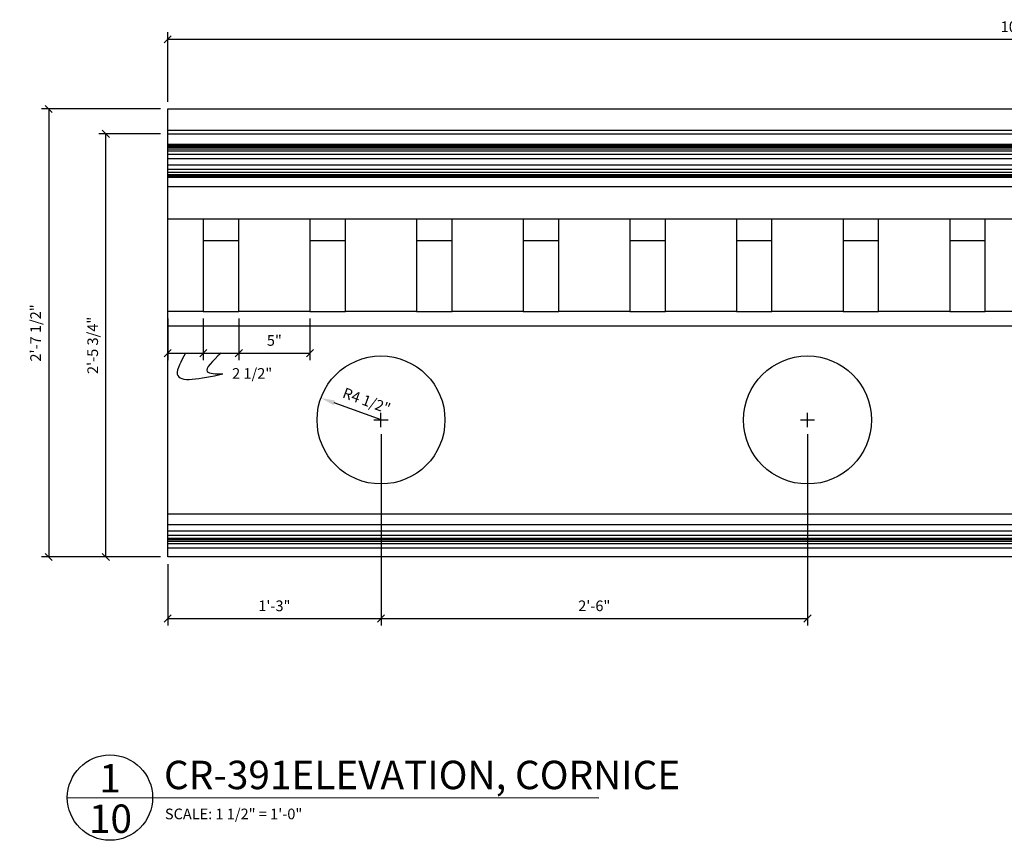
# Model space of a CAD drawing. Units: inches. Extents: x 10 to 117, y 8 to 89.
# Drawn here: x 50 to 85, y 59 to 88 of the extents above; entities that cross this region are included whole.
import ezdxf

# ---------------------------------------------------------------- set-up
doc = ezdxf.new("R2010")
doc.units = ezdxf.units.IN
doc.header["$MEASUREMENT"] = 0
doc.header["$PDMODE"] = 34
doc.layers.get('DEFPOINTS').update_dxf_attribs({"linetype": 'CONTINUOUS'})
for name, color, linetype in [('BUILDING', 3, 'CONTINUOUS'), ('DETAILS', 5, 'CONTINUOUS'), ('DIMENSIONS', 8, 'CONTINUOUS'), ('FIBERGLASS', 7, 'CONTINUOUS'), ('FLASHING', 5, 'CONTINUOUS'), ('RED', 1, 'CONTINUOUS'), ('TEXT', 8, 'CONTINUOUS')]:
    doc.layers.add(name, color=color, linetype=linetype)
doc.styles.add('DIMS', font='stylu.ttf')
doc.styles.add('NOTES', font='stylu.ttf', dxfattribs={"height": 0.375})
doc.styles.add('TITLES', font='swiss.ttf', dxfattribs={"height": 1})
doc.dimstyles.new('EDONDIMS', dxfattribs={"dimscale": 4, "dimtxt": 0.09375, "dimasz": 0.0625, "dimexe": 0.0625, "dimexo": 0.0625, "dimgap": 0.0625, "dimtad": 3, "dimdec": 4, "dimzin": 3, "dimdsep": 46, "dimlunit": 4, "dimtxsty": 'DIMS', "dimblk1": 'OBLIQUE', "dimblk2": 'OBLIQUE', "dimsah": 1, "dimcen": 0.0625, "dimclrd": 3, "dimclre": 3, "dimclrt": 8, "dimaunit": 1, "dimadec": 0, "dimazin": 0, "dimtfac": 1, "dimtdec": 4, "dimtmove": 2, "dimatfit": 3, "dimldrblk": 'OBLIQUE', "dimfxl": 0, "dimfrac": 2, "dimtolj": 1, "dimtzin": 0, "dimarcsym": 0})
doc.dimstyles.new('EDONDIMS$4', dxfattribs={"dimscale": 4, "dimtxt": 0.09375, "dimasz": 0.125, "dimexe": 0.1875, "dimexo": 0.0625, "dimgap": 0.0625, "dimtad": 3, "dimdec": 4, "dimzin": 0, "dimdsep": 46, "dimlunit": 4, "dimtxsty": 'DIMS', "dimcen": 0.0625, "dimclrd": 3, "dimclre": 3, "dimclrt": 8, "dimaunit": 1, "dimadec": 0, "dimazin": 0, "dimtfac": 1, "dimtdec": 4, "dimtmove": 0, "dimatfit": 0, "dimfxl": 0, "dimfrac": 2, "dimtolj": 1, "dimtzin": 0, "dimarcsym": 0})

# ---------------------------------------------------------------- blocks, each defined once
blk = doc.blocks.new('_OBLIQUE')
at = {"layer": 'DIMENSIONS', "color": 6, "linetype": 'ByBlock', "ltscale": 4}
blk.add_line((-0.5, -0.5), (0.5, 0.5), dxfattribs=at)
blk = doc.blocks.new('*D259')
at = {"layer": 'DEFPOINTS', "color": 0, "linetype": 'Continuous', "ltscale": 4}
for p in [(115.659, 87.324), (55.659, 84.877), (115.659, 84.877)]:
    blk.add_point(p, dxfattribs=at)
at = {"layer": 'FIBERGLASS', "color": 3, "linetype": 'Continuous', "lineweight": -2, "ltscale": 4}
for p, q in [((55.659, 85.127), (55.659, 87.574)), ((55.659, 87.324), (115.659, 87.324)), ((115.659, 85.127), (115.659, 87.574))]:
    blk.add_line(p, q, dxfattribs=at)
at = {"layer": 'FIBERGLASS', "color": 3, "linetype": 'Continuous', "lineweight": -2, "ltscale": 4, "xscale": 0.25, "yscale": 0.25, "zscale": 0.25, "rotation": 180}
blk.add_blockref('_OBLIQUE', (55.659, 87.324), dxfattribs=at)
at = {"layer": 'FIBERGLASS', "color": 3, "linetype": 'Continuous', "lineweight": -2, "ltscale": 4, "xscale": 0.25, "yscale": 0.25, "zscale": 0.25}
blk.add_blockref('_OBLIQUE', (115.659, 87.324), dxfattribs=at)
at = {"layer": 'FIBERGLASS', "color": 8, "linetype": 'Continuous', "ltscale": 4, "insert": (85.659, 87.768), "char_height": 0.375, "attachment_point": 5, "style": 'DIMS'}
blk.add_mtext('\\A1;10\'-0"', dxfattribs=at)
blk = doc.blocks.new('*D261')
at = {"layer": 'DEFPOINTS', "color": 0, "linetype": 'Continuous', "ltscale": 4}
for p in [(53.482, 84.002), (55.659, 84.002), (55.659, 69.127)]:
    blk.add_point(p, dxfattribs=at)
at = {"layer": 'FIBERGLASS', "color": 3, "linetype": 'Continuous', "lineweight": -2, "ltscale": 4}
for p, q in [((55.409, 84.002), (53.232, 84.002)), ((53.482, 69.127), (53.482, 84.002)), ((55.409, 69.127), (53.232, 69.127))]:
    blk.add_line(p, q, dxfattribs=at)
at = {"layer": 'FIBERGLASS', "color": 3, "linetype": 'Continuous', "lineweight": -2, "ltscale": 4, "xscale": 0.25, "yscale": 0.25, "zscale": 0.25}
for p, rotation in [((53.482, 84.002), 90), ((53.482, 69.127), 270)]:
    blk.add_blockref('_OBLIQUE', p, dxfattribs=dict(at, rotation=rotation))
at = {"layer": 'FIBERGLASS', "color": 8, "linetype": 'Continuous', "ltscale": 4, "insert": (53.02, 76.565), "char_height": 0.375, "attachment_point": 5, "rotation": 90, "style": 'DIMS'}
blk.add_mtext('\\A1;2\'-5 3/4"', dxfattribs=at)
blk = doc.blocks.new('*D262')
at = {"layer": 'DEFPOINTS', "color": 0, "linetype": 'Continuous', "ltscale": 4}
for p in [(55.659, 84.877), (51.474, 69.127), (54.32, 69.127)]:
    blk.add_point(p, dxfattribs=at)
at = {"layer": 'FIBERGLASS', "color": 3, "linetype": 'Continuous', "lineweight": -2, "ltscale": 4}
for p, q in [((55.409, 84.877), (51.224, 84.877)), ((51.474, 84.877), (51.474, 69.127)), ((54.07, 69.127), (51.224, 69.127))]:
    blk.add_line(p, q, dxfattribs=at)
at = {"layer": 'FIBERGLASS', "color": 3, "linetype": 'Continuous', "lineweight": -2, "ltscale": 4, "xscale": 0.25, "yscale": 0.25, "zscale": 0.25}
for p, rotation in [((51.474, 84.877), 90), ((51.474, 69.127), 270)]:
    blk.add_blockref('_OBLIQUE', p, dxfattribs=dict(at, rotation=rotation))
at = {"layer": 'FIBERGLASS', "color": 8, "linetype": 'Continuous', "ltscale": 4, "insert": (51.012, 77.002), "char_height": 0.375, "attachment_point": 5, "rotation": 90, "style": 'DIMS'}
blk.add_mtext('\\A1;2\'-7 1/2"', dxfattribs=at)
blk = doc.blocks.new('*D263')
at = {"layer": 'DEFPOINTS', "color": 0, "linetype": 'Continuous', "ltscale": 4}
for p in [(56.909, 77.757), (58.159, 77.757), (58.159, 76.292)]:
    blk.add_point(p, dxfattribs=at)
at = {"layer": 'FIBERGLASS', "color": 3, "linetype": 'Continuous', "lineweight": -2, "ltscale": 4}
for p, q in [((56.909, 77.507), (56.909, 76.042)), ((58.159, 77.507), (58.159, 76.042)), ((56.909, 76.292), (58.159, 76.292))]:
    blk.add_line(p, q, dxfattribs=at)
at = {"layer": 'FIBERGLASS', "color": 3, "linetype": 'Continuous', "lineweight": -2, "ltscale": 4, "xscale": 0.25, "yscale": 0.25, "zscale": 0.25, "rotation": 180}
blk.add_blockref('_OBLIQUE', (56.909, 76.292), dxfattribs=at)
at = {"layer": 'FIBERGLASS', "color": 3, "linetype": 'Continuous', "lineweight": -2, "ltscale": 4, "xscale": 0.25, "yscale": 0.25, "zscale": 0.25}
blk.add_blockref('_OBLIQUE', (58.159, 76.292), dxfattribs=at)
at = {"layer": 'FIBERGLASS', "color": 8, "linetype": 'Continuous', "ltscale": 4, "insert": (58.628, 75.578), "char_height": 0.375, "attachment_point": 5, "style": 'DIMS'}
blk.add_mtext('\\A1;2 1/2"', dxfattribs=at)
blk = doc.blocks.new('*D264')
at = {"layer": 'DEFPOINTS', "color": 0, "linetype": 'Continuous', "ltscale": 4}
for p in [(58.159, 77.757), (60.659, 77.757), (60.659, 76.292)]:
    blk.add_point(p, dxfattribs=at)
at = {"layer": 'FIBERGLASS', "color": 3, "linetype": 'Continuous', "lineweight": -2, "ltscale": 4}
for p, q in [((58.159, 77.507), (58.159, 76.042)), ((60.659, 77.507), (60.659, 76.042)), ((58.159, 76.292), (60.659, 76.292))]:
    blk.add_line(p, q, dxfattribs=at)
at = {"layer": 'FIBERGLASS', "color": 3, "linetype": 'Continuous', "lineweight": -2, "ltscale": 4, "xscale": 0.25, "yscale": 0.25, "zscale": 0.25, "rotation": 180}
blk.add_blockref('_OBLIQUE', (58.159, 76.292), dxfattribs=at)
at = {"layer": 'FIBERGLASS', "color": 3, "linetype": 'Continuous', "lineweight": -2, "ltscale": 4, "xscale": 0.25, "yscale": 0.25, "zscale": 0.25}
blk.add_blockref('_OBLIQUE', (60.659, 76.292), dxfattribs=at)
at = {"layer": 'FIBERGLASS', "color": 8, "linetype": 'Continuous', "ltscale": 4, "insert": (59.409, 76.738), "char_height": 0.375, "attachment_point": 5, "style": 'DIMS'}
blk.add_mtext('\\A1;5"', dxfattribs=at)
blk = doc.blocks.new('*D265')
at = {"layer": 'DEFPOINTS', "color": 0, "linetype": 'Continuous', "ltscale": 4}
for p in [(61.046, 74.716), (63.159, 73.942)]:
    blk.add_point(p, dxfattribs=at)
at = {"layer": 'FIBERGLASS', "color": 3, "linetype": 'Continuous', "lineweight": -2, "ltscale": 4}
blk.add_line((63.159, 73.942), (61.516, 74.544), dxfattribs=at)
at = {"layer": 'FIBERGLASS', "color": 3, "linetype": 'Continuous', "ltscale": 4}
blk.add_solid([(61.544, 74.623), (61.487, 74.466), (61.046, 74.716)], dxfattribs=at)
at = {"layer": 'FIBERGLASS', "color": 8, "linetype": 'Continuous', "ltscale": 4, "insert": (62.653, 74.62), "char_height": 0.375, "attachment_point": 5, "rotation": 339.8834, "style": 'DIMS'}
blk.add_mtext('\\A1;R4 1/2"', dxfattribs=at)
blk = doc.blocks.new('*D266')
at = {"layer": 'DEFPOINTS', "color": 0, "linetype": 'Continuous', "ltscale": 4}
for p in [(63.159, 73.692), (55.659, 69.127), (63.159, 66.964)]:
    blk.add_point(p, dxfattribs=at)
at = {"layer": 'FIBERGLASS', "color": 3, "linetype": 'Continuous', "lineweight": -2, "ltscale": 4}
for p, q in [((63.159, 73.442), (63.159, 66.714)), ((55.659, 68.877), (55.659, 66.714)), ((55.659, 66.964), (63.159, 66.964))]:
    blk.add_line(p, q, dxfattribs=at)
at = {"layer": 'FIBERGLASS', "color": 3, "linetype": 'Continuous', "lineweight": -2, "ltscale": 4, "xscale": 0.25, "yscale": 0.25, "zscale": 0.25, "rotation": 180}
blk.add_blockref('_OBLIQUE', (55.659, 66.964), dxfattribs=at)
at = {"layer": 'FIBERGLASS', "color": 3, "linetype": 'Continuous', "lineweight": -2, "ltscale": 4, "xscale": 0.25, "yscale": 0.25, "zscale": 0.25}
blk.add_blockref('_OBLIQUE', (63.159, 66.964), dxfattribs=at)
at = {"layer": 'FIBERGLASS', "color": 8, "linetype": 'Continuous', "ltscale": 4, "insert": (59.409, 67.409), "char_height": 0.375, "attachment_point": 5, "style": 'DIMS'}
blk.add_mtext('\\A1;1\'-3"', dxfattribs=at)
blk = doc.blocks.new('*D267')
at = {"layer": 'DEFPOINTS', "color": 0, "linetype": 'Continuous', "ltscale": 4}
for p in [(63.159, 73.692), (78.159, 73.692), (78.159, 66.964)]:
    blk.add_point(p, dxfattribs=at)
at = {"layer": 'FIBERGLASS', "color": 3, "linetype": 'Continuous', "lineweight": -2, "ltscale": 4}
for p, q in [((63.159, 73.442), (63.159, 66.714)), ((78.159, 73.442), (78.159, 66.714)), ((63.159, 66.964), (78.159, 66.964))]:
    blk.add_line(p, q, dxfattribs=at)
at = {"layer": 'FIBERGLASS', "color": 3, "linetype": 'Continuous', "lineweight": -2, "ltscale": 4, "xscale": 0.25, "yscale": 0.25, "zscale": 0.25, "rotation": 180}
blk.add_blockref('_OBLIQUE', (63.159, 66.964), dxfattribs=at)
at = {"layer": 'FIBERGLASS', "color": 3, "linetype": 'Continuous', "lineweight": -2, "ltscale": 4, "xscale": 0.25, "yscale": 0.25, "zscale": 0.25}
blk.add_blockref('_OBLIQUE', (78.159, 66.964), dxfattribs=at)
at = {"layer": 'FIBERGLASS', "color": 8, "linetype": 'Continuous', "ltscale": 4, "insert": (70.659, 67.409), "char_height": 0.375, "attachment_point": 5, "style": 'DIMS'}
blk.add_mtext('\\A1;2\'-6"', dxfattribs=at)

msp = doc.modelspace()

# ---------------------------------------------------------------- linework, layer by layer
at = {"layer": 'BUILDING'}
for p, q in [((55.658821, 83.62293), (115.658821, 83.62293)), ((55.658821, 83.599574), (115.658821, 83.599574)), ((55.658821, 83.568431), (115.658821, 83.568431)), ((55.658821, 83.529504), (115.658821, 83.529504)), ((55.658821, 83.475005), (115.658821, 83.475005)), ((55.658821, 83.401042), (115.658821, 83.401042)), ((55.658821, 83.28426), (115.658821, 83.28426)), ((55.658821, 83.130915), (115.658821, 83.130915)), ((55.658821, 82.911688), (115.658821, 82.911688)), ((55.658821, 82.758343), (115.658821, 82.758343)), ((55.658821, 82.649739), (115.658821, 82.649739)), ((55.658821, 82.571883), (115.658821, 82.571883)), ((55.658821, 82.52517), (115.658821, 82.52517)), ((55.658821, 82.494028), (115.658821, 82.494028)), ((55.658821, 82.474564), (115.658821, 82.474564)), ((115.658821, 70.030517), (55.658821, 70.030517)), ((115.658821, 69.877877), (55.658821, 69.877877)), ((115.658821, 69.776116), (55.658821, 69.776116)), ((115.658821, 69.725236), (55.658821, 69.725236)), ((115.658821, 69.674356), (55.658821, 69.674356)), ((115.658821, 69.585315), (55.658821, 69.585315)), ((115.658821, 69.432675), (55.658821, 69.432675))]:
    msp.add_line(p, q, dxfattribs=at)
at = {"layer": 'DETAILS', "linetype": 'Continuous', "ltscale": 4}
msp.add_circle((53.628026, 60.666405), 1.5, dxfattribs=at)
at = {"layer": 'FIBERGLASS', "linetype": 'Continuous', "ltscale": 4}
for p, q in [((55.658821, 69.127394), (55.658821, 84.877394)), ((55.658821, 84.877394), (115.658821, 84.877394))]:
    msp.add_line(p, q, dxfattribs=at)
at = {"layer": 'FIBERGLASS'}
for p, q in [((55.658821, 84.002394), (115.658821, 84.002394)), ((55.658821, 83.642394), (115.658821, 83.642394)), ((115.658821, 82.467394), (55.658821, 82.467394)), ((55.658821, 82.152394), (115.658821, 82.152394)), ((115.658821, 81.007394), (55.658821, 81.007394)), ((68.158821, 81.007394), (68.158821, 77.757394)), ((55.658821, 77.257394), (115.658821, 77.257394)), ((115.658821, 70.627394), (55.658821, 70.627394)), ((55.658821, 70.267394), (115.658821, 70.267394)), ((115.658821, 69.127394), (55.658821, 69.127394))]:
    msp.add_line(p, q, dxfattribs=at)
at = {"layer": 'FIBERGLASS', "color": 3, "linetype": 'Continuous', "ltscale": 4}
for p, q in [((55.658821, 77.507394), (55.658821, 76.04195)), ((56.908821, 77.507394), (56.908821, 76.04195)), ((55.658821, 76.29195), (56.908821, 76.29195))]:
    msp.add_line(p, q, dxfattribs=at)
at = {"layer": 'FIBERGLASS', "color": 3, "linetype": 'Continuous'}
for p, q in [((63.158821, 73.692394), (63.158821, 74.192394)), ((78.158821, 73.692394), (78.158821, 74.192394)), ((62.908821, 73.942394), (63.408821, 73.942394)), ((77.908821, 73.942394), (78.408821, 73.942394))]:
    msp.add_line(p, q, dxfattribs=at)
at = {"layer": 'FIBERGLASS'}
for points in [[(56.908821, 81.007394), (56.908821, 77.757394), (55.658821, 77.757394)], [(60.658821, 81.007394), (60.658821, 77.757394), (58.158821, 77.757394), (58.158821, 81.007394)], [(64.408821, 81.007394), (64.408821, 77.757394), (61.908821, 77.757394), (61.908821, 81.007394)], [(68.158821, 81.007394), (68.158821, 77.757394), (65.658821, 77.757394), (65.658821, 81.007394)], [(71.908821, 81.007394), (71.908821, 77.757394), (69.408821, 77.757394), (69.408821, 81.007394)], [(75.658821, 81.007394), (75.658821, 77.757394), (73.158821, 77.757394), (73.158821, 81.007394)], [(79.408821, 81.007394), (79.408821, 77.757394), (76.908821, 77.757394), (76.908821, 81.007394)], [(83.158821, 81.007394), (83.158821, 77.757394), (80.658821, 77.757394), (80.658821, 81.007394)], [(86.908821, 81.007394), (86.908821, 77.757394), (84.408821, 77.757394), (84.408821, 81.007394)]]:
    msp.add_lwpolyline(points, dxfattribs=at)
for centre in [(63.158821, 73.942394), (78.158821, 73.942394)]:
    msp.add_circle(centre, 2.25, dxfattribs=at)
at = {"layer": 'FIBERGLASS', "color": 3, "linetype": 'Continuous', "ltscale": 4}
for points in [[(56.283821, 76.29195), (55.993999, 75.557565), (57.591212, 75.56195)], [(57.533821, 76.29195), (57.047106, 75.645261), (57.591212, 75.56195)]]:
    msp.add_spline(points, degree=3, dxfattribs=at)
at = {"layer": 'FLASHING', "linetype": 'Continuous', "ltscale": 4}
msp.add_line((52.128026, 60.666405), (70.81628, 60.663363), dxfattribs=at)
at = {"layer": 'RED'}
for p, q in [((55.658821, 84.127394), (115.658821, 84.127394)), ((56.908821, 80.257394), (58.158821, 80.257394)), ((60.658821, 80.257394), (61.908821, 80.257394)), ((64.408821, 80.257394), (65.658821, 80.257394)), ((68.158821, 80.257394), (69.408821, 80.257394)), ((71.908821, 80.257394), (73.158821, 80.257394)), ((75.658821, 80.257394), (76.908821, 80.257394)), ((79.408821, 80.257394), (80.658821, 80.257394)), ((83.158821, 80.257394), (84.408821, 80.257394)), ((56.908821, 77.757394), (58.158821, 77.757394)), ((60.658821, 77.757394), (61.908821, 77.757394)), ((68.158821, 77.757394), (69.408821, 77.757394)), ((71.908821, 77.757394), (73.158821, 77.757394)), ((75.658821, 77.757394), (76.908821, 77.757394)), ((79.408821, 77.757394), (80.658821, 77.757394)), ((83.158821, 77.757394), (84.408821, 77.757394))]:
    msp.add_line(p, q, dxfattribs=at)
at = {"layer": 'RED', "linetype": 'Continuous', "ltscale": 4}
msp.add_line((64.408821, 77.757394), (65.658821, 77.757394), dxfattribs=at)

# ---------------------------------------------------------------- block references
at = {"layer": 'FIBERGLASS', "color": 3, "linetype": 'Continuous', "ltscale": 4, "xscale": 0.25, "yscale": 0.25, "zscale": 0.25, "rotation": 180}
msp.add_blockref('_OBLIQUE', (55.658821, 76.29195), dxfattribs=at)
at = {"layer": 'FIBERGLASS', "color": 3, "linetype": 'Continuous', "ltscale": 4, "xscale": 0.25, "yscale": 0.25, "zscale": 0.25}
msp.add_blockref('_OBLIQUE', (56.908821, 76.29195), dxfattribs=at)

# ---------------------------------------------------------------- texts
at = {"layer": 'DIMENSIONS', "linetype": 'Continuous', "ltscale": 4, "attachment_point": 1}
for s, insert, char_height, width, style in [('CR-391ELEVATION, CORNICE', (55.527974, 61.963243), 1, 27.3125, 'TITLES'), ('SCALE: 1 1/2" = 1\'-0"', (55.559829, 60.280572), 0.375, 8, 'NOTES')]:
    msp.add_mtext(s, dxfattribs=dict(at, insert=insert, char_height=char_height, width=width, style=style))
at = {"layer": 'TEXT', "linetype": 'Continuous', "ltscale": 4, "char_height": 1, "attachment_point": 2, "style": 'TITLES'}
for s, insert, width in [('1', (53.62781, 61.847428), 0.625), ('10', (53.644768, 60.424896), 0.5)]:
    msp.add_mtext(s, dxfattribs=dict(at, insert=insert, width=width))

# ---------------------------------------------------------------- dimensions: what is measured, and where the dimension line sits
at = {"layer": 'FIBERGLASS', "linetype": 'Continuous', "ltscale": 4}
for base, p1, p2, picture, middle in [((115.658821, 87.323698), (55.658821, 84.877394), (115.658821, 84.877394), '*D259', (85.658821, 87.767924)), ((60.658821, 76.29195), (58.158821, 77.757394), (60.658821, 77.757394), '*D264', (59.408821, 76.737548)), ((63.158821, 66.96437), (55.658821, 69.127394), (63.158821, 73.692394), '*D266', (59.408821, 67.408596)), ((78.158821, 66.96437), (63.158821, 73.692394), (78.158821, 73.692394), '*D267', (70.658821, 67.408871))]:
    dim = msp.add_linear_dim(base=base, p1=p1, p2=p2, dimstyle='EDONDIMS', override={"dimlfac": 2}, dxfattribs=at)
    dim.commit()
    dim.dimension.update_dxf_attribs({"geometry": picture, "text_midpoint": middle})
for base, p1, p2, picture, middle in [((51.474033, 69.127394), (55.658821, 84.877394), (54.32031, 69.127394), '*D262', (51.011826, 77.002394)), ((53.481799, 84.002394), (55.658821, 69.127394), (55.658821, 84.002394), '*D261', (53.019591, 76.564894))]:
    dim = msp.add_linear_dim(base=base, p1=p1, p2=p2, angle=90, dimstyle='EDONDIMS', override={"dimlfac": 2}, dxfattribs=at)
    dim.commit()
    dim.dimension.update_dxf_attribs({"geometry": picture, "text_midpoint": middle})
dim = msp.add_linear_dim(base=(58.158821, 76.29195), p1=(56.908821, 77.757394), p2=(58.158821, 77.757394), dimstyle='EDONDIMS', override={"dimlfac": 2}, dxfattribs=at)
dim.commit()
dim.dimension.update_dxf_attribs({"geometry": '*D263', "text_midpoint": (58.627987, 75.577588), "dimtype": 160})
dim = msp.add_radius_dim(center=(63.158821, 73.942394), mpoint=(61.046084, 74.716241), dimstyle='EDONDIMS$4', override={"dimlfac": 2}, dxfattribs=at)
dim.commit()
dim.dimension.update_dxf_attribs({"geometry": '*D265', "text_midpoint": (62.494493, 74.185722), "dimtype": 164})

doc.saveas('drawing.dxf')
